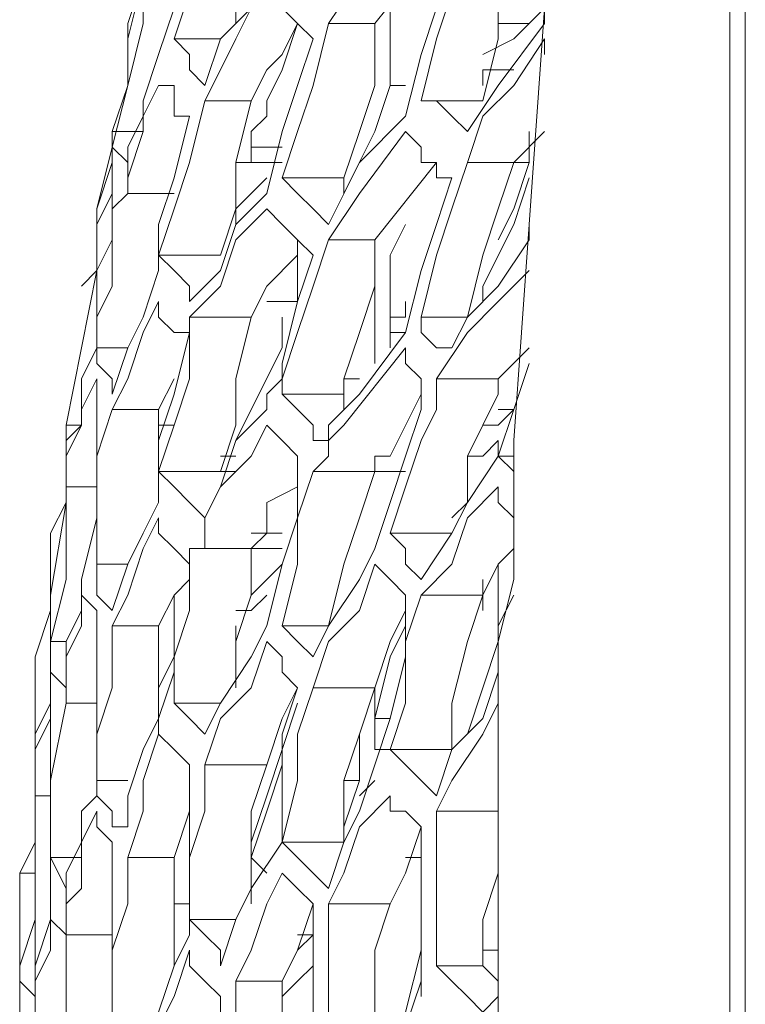
# Model space of a CAD drawing. Units: millimetres. Extents: x -2.6 to 51.7, y -14.4 to 19.4.
# Drawn here: x 14.8 to 14.8, y 15.5 to 15.6 of the extents above; entities that cross this region are included whole.
import ezdxf
from ezdxf.enums import TextEntityAlignment as Align

# ---------------------------------------------------------------- set-up
doc = ezdxf.new("R2010")
doc.units = ezdxf.units.MM
doc.header["$LTSCALE"] = 0.1
doc.layers.get('0').update_dxf_attribs({"lineweight": 0})
doc.layers.add('0-GLP X4', color=7, linetype='Continuous', lineweight=0)
doc.styles.get("Standard").update_dxf_attribs({"font": 'txt.shx'})

# ---------------------------------------------------------------- blocks, each defined once
blk = doc.blocks.new('GLP X4')
at = {"layer": '0-GLP X4', "color": 0, "linetype": 'Continuous'}
for points in [[(0.05649, 0.174766), (-0.05649, 0.174766)], [(-0.056784, 0.174472), (0.056784, 0.174472)], [(-0.033835, 0.17153), (-0.030599, 0.171236), (-0.027068, 0.171236), (-0.023243, 0.170941), (-0.019124, 0.170647), (-0.015005, 0.170353)], [(-0.023538, 0.170941), (-0.022949, 0.170941)], [(-0.023243, 0.170941), (-0.022949, 0.170647)], [(-0.021772, 0.170059), (-0.022949, 0.170941)], [(-0.022655, 0.170941), (-0.022361, 0.170941)], [(-0.020301, 0.16947), (-0.021184, 0.169764), (-0.021772, 0.170353), (-0.022655, 0.170941)], [(-0.02089, 0.170941), (-0.020301, 0.170353)], [(-0.022949, 0.170059), (-0.022949, 0.170647)], [(-0.022949, 0.170647), (-0.022655, 0.170353), (-0.022361, 0.169764)], [(-0.02089, 0.170647), (-0.020595, 0.170647), (-0.020301, 0.170647)], [(-0.020301, 0.170353), (-0.020301, 0.170647)], [(-0.020301, 0.170647), (-0.019418, 0.170353), (-0.01883, 0.170059)], [(-0.017653, 0.169764), (-0.017947, 0.169764), (-0.019124, 0.170353), (-0.020007, 0.170647)], [(-0.019124, 0.170647), (-0.01883, 0.170647)], [(-0.01883, 0.170647), (-0.017947, 0.170059)], [(-0.018242, 0.170647), (-0.018242, 0.170647)], [(-0.016182, 0.168882), (-0.017065, 0.16947), (-0.017653, 0.170059), (-0.018242, 0.170647)], [(-0.01677, 0.170647), (-0.016182, 0.170059)], [(-0.016476, 0.170647), (-0.016476, 0.170647), (-0.015594, 0.170353)], [(-0.02442, 0.170353), (-0.023538, 0.170059), (-0.022655, 0.170059), (-0.021478, 0.169764)], [(-0.021772, 0.169764), (-0.022066, 0.169764), (-0.022066, 0.170353), (-0.022066, 0.170353)], [(-0.020301, 0.16947), (-0.020301, 0.170353)], [(-0.020301, 0.170353), (-0.019418, 0.170059), (-0.018536, 0.169764), (-0.017359, 0.16947)], [(-0.015594, 0.170059), (-0.015594, 0.170353)], [(-0.015594, 0.170353), (-0.015299, 0.170059)], [(-0.014711, 0.170059), (-0.015594, 0.170353), (-0.015594, 0.170353)], [(-0.015594, 0.170353), (-0.014711, 0.170059)], [(-0.015005, 0.170353), (-0.012357, 0.170353)], [(-0.014711, 0.170059), (-0.014711, 0.170353)], [(-0.014417, 0.170353), (-0.014417, 0.170353), (-0.014711, 0.170059)], [(-0.014123, 0.170059), (-0.013828, 0.170059), (-0.013534, 0.170353), (-0.013534, 0.170353)], [(-0.012946, 0.170353), (-0.012651, 0.170059), (-0.012063, 0.169764)], [(-0.012651, 0.170059), (-0.012946, 0.170353)], [(-0.012357, 0.170353), (-0.01118, 0.170059), (-0.008827, 0.170059)], [(-0.012063, 0.170353), (-0.011475, 0.170059), (-0.010592, 0.170059)], [(-0.02089, 0.16947), (-0.021772, 0.170059)], [(-0.017947, 0.170059), (-0.017359, 0.16947)], [(-0.016182, 0.168882), (-0.016182, 0.170059)], [(-0.016182, 0.170059), (-0.015888, 0.170059), (-0.015299, 0.169764)], [(-0.015299, 0.170059), (-0.015299, 0.169764)], [(-0.014711, 0.169764), (-0.015005, 0.170059)], [(-0.015005, 0.170059), (-0.014711, 0.170059)], [(-0.014711, 0.170059), (-0.013828, 0.16947)], [(-0.012063, 0.168588), (-0.012651, 0.169176), (-0.013534, 0.16947), (-0.014123, 0.170059)], [(-0.01118, 0.170059), (-0.012063, 0.170059), (-0.012651, 0.170059)], [(-0.01118, 0.170059), (-0.01118, 0.170059)], [(-0.010298, 0.169764), (-0.01118, 0.170059)], [(-0.010592, 0.170059), (-0.009709, 0.169764), (-0.009121, 0.169176)], [(-0.010003, 0.170059), (-0.010003, 0.170059)], [(-0.007944, 0.168882), (-0.008532, 0.169176), (-0.009415, 0.169764), (-0.010003, 0.170059)], [(-0.008827, 0.170059), (-0.006767, 0.170059)], [(-0.007944, 0.168882), (-0.007944, 0.170059)], [(-0.007944, 0.170059), (-0.006767, 0.170059)], [(-0.007944, 0.170059), (-0.007944, 0.170059)], [(-0.007355, 0.170059), (-0.00765, 0.170059)], [(-0.006767, 0.170059), (-0.005884, 0.169764), (-0.005002, 0.169764)], [(-0.006767, 0.170059), (0.006767, 0.170059)], [(-0.005296, 0.169764), (-0.005296, 0.170059)], [(-0.005002, 0.169764), (-0.004708, 0.170059)], [(-0.004413, 0.170059), (-0.004119, 0.169764)], [(-0.021478, 0.168588), (-0.021478, 0.169764)], [(-0.021478, 0.169764), (-0.021478, 0.169764)], [(-0.015299, 0.169764), (-0.014711, 0.16947), (-0.013828, 0.16947), (-0.013534, 0.169176)], [(-0.014711, 0.16947), (-0.014711, 0.169764)], [(-0.011769, 0.169764), (-0.012357, 0.169764)], [(-0.012063, 0.168588), (-0.012063, 0.169764)], [(-0.012063, 0.169764), (-0.01118, 0.16947), (-0.010003, 0.169176), (-0.009121, 0.169176)], [(-0.009415, 0.16947), (-0.010298, 0.169764)], [(-0.005002, 0.168882), (-0.005002, 0.169764)], [(-0.004119, 0.169764), (-0.004413, 0.16947), (-0.004708, 0.169176), (-0.005002, 0.168882)], [(-0.02089, 0.16947), (-0.021184, 0.169176), (-0.021478, 0.168882), (-0.021478, 0.168588)], [(-0.019418, 0.169176), (-0.020301, 0.16947)], [(-0.017359, 0.168588), (-0.017359, 0.16947)], [(-0.017359, 0.16947), (-0.017359, 0.16947)], [(-0.017359, 0.16947), (-0.01677, 0.169176)], [(-0.013828, 0.16947), (-0.01324, 0.169176)], [(-0.024126, 0.169176), (-0.023243, 0.168882), (-0.022361, 0.168588)], [(-0.021478, 0.168588), (-0.022655, 0.168882), (-0.023538, 0.169176)], [(-0.020301, 0.168882), (-0.020007, 0.168882), (-0.020007, 0.169176)], [(-0.020007, 0.169176), (-0.019124, 0.168882), (-0.018242, 0.168588)], [(-0.017359, 0.168588), (-0.018536, 0.168882), (-0.019418, 0.169176)], [(-0.01677, 0.169176), (-0.01677, 0.168882), (-0.017065, 0.168588), (-0.017359, 0.168588)], [(-0.01324, 0.167999), (-0.01324, 0.169176)], [(-0.01324, 0.169176), (-0.012357, 0.168588)], [(-0.009121, 0.167999), (-0.009121, 0.169176)], [(-0.009121, 0.169176), (-0.009121, 0.169176)], [(-0.009121, 0.169176), (-0.008238, 0.168882)], [(-0.022949, 0.167705), (-0.02442, 0.168882)], [(-0.02089, 0.168293), (-0.020595, 0.168588), (-0.020301, 0.168588), (-0.020301, 0.168882)], [(-0.020301, 0.168882), (-0.020301, 0.168882)], [(-0.01883, 0.167705), (-0.020301, 0.168882)], [(-0.015594, 0.168882), (-0.015888, 0.168882), (-0.016182, 0.168882)], [(-0.015005, 0.168588), (-0.015594, 0.168882)], [(-0.008238, 0.168882), (-0.008532, 0.168588), (-0.008827, 0.168293), (-0.009121, 0.167999)], [(-0.005002, 0.168882), (-0.005884, 0.168882), (-0.006767, 0.168882), (-0.007944, 0.168882)], [(-0.022361, 0.168588), (-0.021184, 0.168293)], [(-0.018242, 0.168588), (-0.017065, 0.168293)], [(-0.01677, 0.168293), (-0.016476, 0.168293), (-0.016182, 0.168588), (-0.015888, 0.168588)], [(-0.015888, 0.168588), (-0.015594, 0.168588), (-0.015594, 0.168588)], [(-0.015888, 0.168588), (-0.014711, 0.167999)], [(-0.015594, 0.168588), (-0.014711, 0.168293), (-0.013828, 0.167999)], [(-0.01324, 0.167999), (-0.014123, 0.168293), (-0.015005, 0.168588)], [(-0.012357, 0.168588), (-0.012651, 0.168293), (-0.012946, 0.168293), (-0.01324, 0.167999)], [(-0.01118, 0.168293), (-0.012063, 0.168588)], [(-0.008238, 0.167999), (-0.007944, 0.167999), (-0.007944, 0.168293), (-0.00765, 0.168588)], [(-0.00765, 0.168588), (-0.006767, 0.168293), (-0.006179, 0.167999)], [(-0.00765, 0.168588), (-0.00765, 0.168588)], [(-0.00765, 0.168588), (-0.006473, 0.168588), (-0.00559, 0.168588), (-0.004708, 0.168588)], [(-0.007061, 0.168293), (-0.007061, 0.168588)], [(-0.005884, 0.168588), (-0.005296, 0.168588), (-0.004119, 0.168293)], [(-0.004413, 0.168588), (-0.004708, 0.168588)], [(-0.004708, 0.168588), (-0.003825, 0.168293), (-0.003236, 0.167999)], [(-0.022949, 0.166822), (-0.023832, 0.167411), (-0.025009, 0.168293)], [(-0.021772, 0.167999), (-0.021772, 0.168293)], [(-0.020301, 0.167411), (-0.021184, 0.168293)], [(-0.01883, 0.166822), (-0.019713, 0.167411), (-0.02089, 0.168293)], [(-0.018536, 0.167999), (-0.019124, 0.168293)], [(-0.017359, 0.168293), (-0.017653, 0.168293)], [(-0.017359, 0.168293), (-0.017359, 0.168293)], [(-0.017359, 0.168293), (-0.017359, 0.167999)], [(-0.017359, 0.167999), (-0.017359, 0.168293)], [(-0.017065, 0.167999), (-0.017065, 0.168293)], [(-0.017065, 0.168293), (-0.015888, 0.167411)], [(-0.015299, 0.167116), (-0.01677, 0.168293)], [(-0.014417, 0.167705), (-0.014417, 0.168293)], [(-0.012651, 0.167705), (-0.012357, 0.167999), (-0.012063, 0.168293), (-0.011769, 0.168293)], [(-0.011769, 0.168293), (-0.01118, 0.167999), (-0.010298, 0.167705)], [(-0.011769, 0.168293), (-0.010886, 0.168293), (-0.009709, 0.167999)], [(-0.009709, 0.167705), (-0.010886, 0.167999), (-0.011475, 0.168293)], [(-0.009121, 0.167999), (-0.010003, 0.168293), (-0.01118, 0.168293)], [(-0.021772, 0.167999), (-0.023243, 0.167999)], [(-0.019713, 0.167116), (-0.02089, 0.167705), (-0.021772, 0.167999)], [(-0.017065, 0.167999), (-0.018536, 0.167999)], [(-0.017065, 0.167999), (-0.017359, 0.167999)], [(-0.017065, 0.167999), (-0.017065, 0.167999)], [(-0.01677, 0.167999), (-0.01677, 0.167999), (-0.017065, 0.167999)], [(-0.014711, 0.167999), (-0.014711, 0.167705), (-0.014417, 0.167705)], [(-0.013828, 0.167999), (-0.012946, 0.167705)], [(-0.009709, 0.167705), (-0.009709, 0.167999)], [(-0.009709, 0.167999), (-0.008827, 0.167705)], [(-0.009121, 0.167999), (-0.009121, 0.167705)], [(-0.006179, 0.166822), (-0.006767, 0.167116), (-0.00765, 0.167411), (-0.008238, 0.167999)], [(-0.006179, 0.166822), (-0.006179, 0.167999)], [(-0.006179, 0.167999), (-0.005296, 0.167705), (-0.004119, 0.167705), (-0.003236, 0.167705)], [(-0.022949, 0.166822), (-0.022949, 0.167705)], [(-0.022949, 0.167705), (-0.021772, 0.167705), (-0.02089, 0.167411), (-0.020007, 0.167116)], [(-0.01883, 0.166822), (-0.01883, 0.167705)], [(-0.01883, 0.167705), (-0.017947, 0.167705), (-0.017065, 0.167411), (-0.016182, 0.167116)], [(-0.017065, 0.167705), (-0.018242, 0.167705)], [(-0.017065, 0.167705), (-0.01677, 0.167705), (-0.016476, 0.167705)], [(-0.014417, 0.166528), (-0.014417, 0.167705)], [(-0.014417, 0.167705), (-0.013534, 0.167411), (-0.012651, 0.167116), (-0.011475, 0.166822)], [(-0.014417, 0.167705), (-0.014417, 0.167705)], [(-0.012946, 0.167705), (-0.012357, 0.167411)], [(-0.010298, 0.166528), (-0.01118, 0.166822), (-0.011769, 0.167411), (-0.012651, 0.167705)], [(-0.010298, 0.166528), (-0.010298, 0.167705)], [(-0.009709, 0.167705), (-0.010298, 0.167705)], [(-0.010298, 0.167705), (-0.009415, 0.167411), (-0.008532, 0.167116), (-0.007355, 0.167116)], [(-0.009709, 0.167705), (-0.009709, 0.167705)], [(-0.009121, 0.167705), (-0.009709, 0.167705)], [(-0.008827, 0.167705), (-0.007944, 0.167411)], [(-0.008532, 0.167705), (-0.008532, 0.167705)], [(-0.008532, 0.167705), (-0.008532, 0.167705)], [(-0.008238, 0.167411), (-0.008532, 0.167705)], [(-0.019124, 0.166822), (-0.020301, 0.167411)], [(-0.016182, 0.167116), (-0.016182, 0.167411)], [(-0.015888, 0.167411), (-0.015299, 0.166822)], [(-0.012357, 0.167411), (-0.011475, 0.166822)], [(-0.009415, 0.167411), (-0.009415, 0.167411), (-0.008532, 0.167411)], [(-0.008532, 0.167116), (-0.008532, 0.167411)], [(-0.008532, 0.167411), (-0.00765, 0.167116), (-0.007355, 0.167116)], [(-0.007944, 0.167411), (-0.007355, 0.167116)], [(-0.020007, 0.16594), (-0.020007, 0.167116)], [(-0.020007, 0.167116), (-0.019713, 0.167116)], [(-0.016182, 0.167116), (-0.015888, 0.167116), (-0.015888, 0.167116)], [(-0.015888, 0.16594), (-0.015888, 0.167116)], [(-0.015888, 0.167116), (-0.015594, 0.167116)], [(-0.015005, 0.166822), (-0.015299, 0.167116)], [(-0.007355, 0.16594), (-0.007355, 0.167116)], [(-0.007355, 0.167116), (-0.007355, 0.167116)], [(-0.007355, 0.167116), (-0.006473, 0.166822)], [(-0.020007, 0.16594), (-0.02089, 0.166234), (-0.021772, 0.166528), (-0.022949, 0.166822)], [(-0.019124, 0.166822), (-0.019418, 0.166528), (-0.019713, 0.166234), (-0.020007, 0.16594)], [(-0.016182, 0.16594), (-0.017065, 0.166234), (-0.017947, 0.166528), (-0.01883, 0.166822)], [(-0.015299, 0.166822), (-0.015005, 0.166822), (-0.015005, 0.166528)], [(-0.014711, 0.166822), (-0.015005, 0.166822)], [(-0.014417, 0.166528), (-0.014711, 0.166822)], [(-0.011475, 0.16594), (-0.011475, 0.166822)], [(-0.011475, 0.166822), (-0.010886, 0.166528)], [(-0.006473, 0.166822), (-0.006767, 0.166528), (-0.007061, 0.166234), (-0.007355, 0.16594)], [(-0.003236, 0.166822), (-0.004119, 0.166822), (-0.005296, 0.166822), (-0.006179, 0.166822)], [(-0.023243, 0.16594), (-0.023243, 0.16594), (-0.022949, 0.166234), (-0.022655, 0.166528)], [(-0.022655, 0.166528), (-0.021772, 0.166234), (-0.02089, 0.16594), (-0.019713, 0.165645)], [(-0.019418, 0.165645), (-0.019124, 0.16594), (-0.01883, 0.166234), (-0.018536, 0.166528)], [(-0.018536, 0.166528), (-0.017653, 0.166234), (-0.016476, 0.16594)], [(-0.015005, 0.166528), (-0.015299, 0.166528), (-0.015594, 0.166234), (-0.015888, 0.16594)], [(-0.013534, 0.166234), (-0.014417, 0.166528)], [(-0.010886, 0.166528), (-0.01118, 0.166234), (-0.011475, 0.16594)], [(-0.009415, 0.166234), (-0.010298, 0.166528)], [(-0.006767, 0.16594), (-0.006473, 0.166234), (-0.006473, 0.166234), (-0.006179, 0.166528)], [(-0.006179, 0.166528), (-0.005296, 0.166234), (-0.004708, 0.16594)], [(-0.006179, 0.166528), (-0.005002, 0.166528), (-0.004119, 0.166528), (-0.003236, 0.166528)], [(-0.00559, 0.166234), (-0.00559, 0.166528)], [(-0.00559, 0.166528), (-0.005296, 0.166234), (-0.005296, 0.166234)], [(-0.004413, 0.16594), (-0.004708, 0.166234), (-0.005002, 0.166528)], [(-0.022066, 0.16594), (-0.022949, 0.166234)], [(-0.022949, 0.166234), (-0.022949, 0.166234)], [(-0.022949, 0.166234), (-0.022361, 0.16594), (-0.022066, 0.165645), (-0.021478, 0.165351)], [(-0.01883, 0.166234), (-0.018536, 0.166234), (-0.017947, 0.165645), (-0.017359, 0.165351)], [(-0.018536, 0.166234), (-0.018242, 0.166234), (-0.017653, 0.166234)], [(-0.017653, 0.165645), (-0.017653, 0.166234)], [(-0.015299, 0.165645), (-0.015005, 0.16594), (-0.014711, 0.166234), (-0.014417, 0.166234)], [(-0.014417, 0.166234), (-0.013534, 0.166234), (-0.012651, 0.16594)], [(-0.014417, 0.166234), (-0.014123, 0.166234), (-0.013828, 0.165645)], [(-0.011475, 0.16594), (-0.012651, 0.166234), (-0.013534, 0.166234)], [(-0.01118, 0.165645), (-0.010886, 0.16594), (-0.010592, 0.16594), (-0.010298, 0.166234)], [(-0.010298, 0.166234), (-0.009415, 0.16594), (-0.008238, 0.16594), (-0.007355, 0.16594)], [(-0.010298, 0.166234), (-0.009709, 0.16594), (-0.008827, 0.165645)], [(-0.010003, 0.166234), (-0.009121, 0.16594)], [(-0.007355, 0.16594), (-0.008532, 0.166234), (-0.009415, 0.166234)], [(-0.021478, 0.165645), (-0.022066, 0.16594)], [(-0.020595, 0.165351), (-0.020595, 0.16594)], [(-0.020301, 0.16594), (-0.020301, 0.165351)], [(-0.017359, 0.16594), (-0.01677, 0.16594)], [(-0.01677, 0.16594), (-0.015594, 0.165351), (-0.015005, 0.165057)], [(-0.016476, 0.16594), (-0.016182, 0.16594)], [(-0.016182, 0.16594), (-0.015888, 0.165645), (-0.015594, 0.165645)], [(-0.015888, 0.16594), (-0.016182, 0.16594)], [(-0.01324, 0.165351), (-0.01324, 0.16594)], [(-0.01324, 0.16594), (-0.01324, 0.165351)], [(-0.012946, 0.165351), (-0.012946, 0.16594)], [(-0.012651, 0.16594), (-0.011475, 0.165645)], [(-0.012651, 0.16594), (-0.012357, 0.165645), (-0.012063, 0.165351)], [(-0.007061, 0.165351), (-0.007944, 0.165645), (-0.008827, 0.16594), (-0.009121, 0.16594)], [(-0.009121, 0.16594), (-0.008238, 0.165645), (-0.007355, 0.165351)], [(-0.007355, 0.16594), (-0.006473, 0.165351)], [(-0.004708, 0.165057), (-0.005296, 0.165351), (-0.006179, 0.165645), (-0.006767, 0.16594)], [(-0.004708, 0.165057), (-0.004708, 0.16594)], [(-0.004708, 0.16594), (-0.003825, 0.16594), (-0.002648, 0.16594), (-0.001765, 0.16594)], [(-0.004413, 0.16594), (-0.004413, 0.16594)], [(-0.025597, 0.165645), (-0.02442, 0.165351), (-0.023538, 0.165057), (-0.022949, 0.165057)], [(-0.021184, 0.165645), (-0.021478, 0.165645)], [(-0.020595, 0.165351), (-0.02089, 0.165351), (-0.021184, 0.165645)], [(-0.020301, 0.165057), (-0.020301, 0.165645)], [(-0.020007, 0.165645), (-0.019713, 0.165351)], [(-0.019713, 0.165645), (-0.019124, 0.165057)], [(-0.017359, 0.164174), (-0.017947, 0.164763), (-0.01883, 0.165057), (-0.019418, 0.165645)], [(-0.015594, 0.165645), (-0.015888, 0.165645)], [(-0.015594, 0.165645), (-0.015005, 0.165057)], [(-0.014123, 0.164763), (-0.014417, 0.165057), (-0.014711, 0.165351), (-0.015299, 0.165645)], [(-0.013828, 0.165645), (-0.01324, 0.165645), (-0.012946, 0.165351)], [(-0.011769, 0.165057), (-0.011769, 0.165351), (-0.012063, 0.165645)], [(-0.011475, 0.165645), (-0.010886, 0.165351)], [(-0.008827, 0.164469), (-0.009709, 0.164763), (-0.010298, 0.165351), (-0.01118, 0.165645)], [(-0.008827, 0.164469), (-0.008827, 0.165645)], [(-0.008827, 0.165645), (-0.007944, 0.165351), (-0.007061, 0.165351), (-0.006179, 0.165351)], [(-0.006767, 0.165645), (-0.007061, 0.165351)], [(-0.021478, 0.164469), (-0.022066, 0.164763), (-0.022655, 0.165057), (-0.023243, 0.165351)], [(-0.023243, 0.165351), (-0.022655, 0.164763), (-0.021772, 0.164469)], [(-0.021478, 0.164469), (-0.021478, 0.165351)], [(-0.021478, 0.165351), (-0.020301, 0.165057), (-0.019418, 0.165057), (-0.018536, 0.164763)], [(-0.020301, 0.165351), (-0.020595, 0.165351)], [(-0.019713, 0.165351), (-0.019418, 0.165057)], [(-0.017359, 0.164174), (-0.017359, 0.165351)], [(-0.017359, 0.165351), (-0.016182, 0.165057), (-0.015299, 0.165057), (-0.014417, 0.164763)], [(-0.012946, 0.164469), (-0.012946, 0.165351)], [(-0.012946, 0.165351), (-0.012651, 0.165351)], [(-0.012651, 0.165351), (-0.012063, 0.165351), (-0.01118, 0.165057), (-0.010298, 0.165057)], [(-0.010886, 0.165351), (-0.010003, 0.164763)], [(-0.007355, 0.165351), (-0.007355, 0.165351)], [(-0.006473, 0.165351), (-0.005884, 0.165057)], [(-0.006473, 0.165351), (-0.006179, 0.165351)], [(-0.019418, 0.165057), (-0.020007, 0.165057)], [(-0.019713, 0.165057), (-0.019124, 0.165057)], [(-0.019124, 0.165057), (-0.019124, 0.165057)], [(-0.019124, 0.165057), (-0.019124, 0.165057)], [(-0.019124, 0.165057), (-0.018242, 0.164763)], [(-0.015005, 0.165057), (-0.014123, 0.164763)], [(-0.014711, 0.164763), (-0.014711, 0.165057)], [(-0.014417, 0.165057), (-0.014417, 0.164763)], [(-0.010592, 0.165057), (-0.010886, 0.165057), (-0.011475, 0.165057)], [(-0.005884, 0.164174), (-0.005884, 0.165057)], [(-0.005884, 0.165057), (-0.005002, 0.164763)], [(-0.001765, 0.165057), (-0.002648, 0.164763), (-0.003825, 0.165057), (-0.004708, 0.165057)], [(-0.022655, 0.16388), (-0.022655, 0.164763)], [(-0.018536, 0.163586), (-0.018536, 0.164763)], [(-0.018242, 0.164763), (-0.017653, 0.164174)], [(-0.014417, 0.163586), (-0.014417, 0.164763)], [(-0.012946, 0.164469), (-0.013534, 0.164469), (-0.014123, 0.164763)], [(-0.014123, 0.164763), (-0.013534, 0.164469)], [(-0.010003, 0.16388), (-0.010003, 0.164763)], [(-0.010003, 0.164763), (-0.009415, 0.164469)], [(-0.005002, 0.164763), (-0.005296, 0.164763), (-0.00559, 0.164469), (-0.005884, 0.164174)], [(-0.005296, 0.164174), (-0.005002, 0.164174), (-0.004708, 0.164469), (-0.004413, 0.164763)], [(-0.004413, 0.164763), (-0.003531, 0.164763), (-0.002354, 0.164763), (-0.001471, 0.164763)], [(-0.021772, 0.164469), (-0.022066, 0.164174), (-0.022361, 0.164174), (-0.022655, 0.16388)], [(-0.021772, 0.164469), (-0.021772, 0.164469)], [(-0.020301, 0.164174), (-0.021478, 0.164469)], [(-0.013534, 0.164469), (-0.013828, 0.164174), (-0.014123, 0.16388), (-0.014417, 0.163586)], [(-0.012651, 0.164174), (-0.012946, 0.164174), (-0.012946, 0.164469)], [(-0.009415, 0.164469), (-0.009709, 0.164174), (-0.009709, 0.164174), (-0.010003, 0.16388)], [(-0.007944, 0.164469), (-0.008827, 0.164469)], [(-0.005884, 0.164174), (-0.007061, 0.164174), (-0.007944, 0.164469)], [(-0.022655, 0.16388), (-0.023538, 0.164174), (-0.02442, 0.164174)], [(-0.021184, 0.16388), (-0.021184, 0.164174), (-0.021184, 0.164174), (-0.021184, 0.164174)], [(-0.021184, 0.164174), (-0.020007, 0.16388), (-0.019124, 0.163586)], [(-0.018536, 0.163586), (-0.019418, 0.16388), (-0.020301, 0.164174)], [(-0.017653, 0.164174), (-0.017947, 0.164174), (-0.018242, 0.16388), (-0.018536, 0.163586)], [(-0.017653, 0.163586), (-0.017359, 0.163586), (-0.017065, 0.16388), (-0.017065, 0.164174)], [(-0.016182, 0.164174), (-0.017359, 0.164174)], [(-0.017065, 0.164174), (-0.015888, 0.16388), (-0.015005, 0.163586)], [(-0.014417, 0.163586), (-0.015299, 0.16388), (-0.016182, 0.164174)], [(-0.013534, 0.163586), (-0.01324, 0.163586), (-0.012946, 0.16388), (-0.012651, 0.164174)], [(-0.012651, 0.164174), (-0.012357, 0.164174), (-0.012063, 0.16388)], [(-0.011769, 0.164174), (-0.012651, 0.164174)], [(-0.012357, 0.164174), (-0.012063, 0.16388)], [(-0.010003, 0.16388), (-0.010886, 0.16388), (-0.011769, 0.164174)], [(-0.009415, 0.163586), (-0.009121, 0.16388), (-0.008827, 0.164174), (-0.008532, 0.164174)], [(-0.008532, 0.164174), (-0.00765, 0.164174), (-0.006767, 0.164174), (-0.00559, 0.164174)], [(-0.008238, 0.164174), (-0.007944, 0.164174), (-0.007061, 0.16388)], [(-0.007944, 0.164174), (-0.007944, 0.164174)], [(-0.006179, 0.16388), (-0.006179, 0.164174)], [(-0.00559, 0.164174), (-0.005002, 0.16388), (-0.004119, 0.163586), (-0.003531, 0.163292)], [(-0.002942, 0.163292), (-0.003825, 0.163586), (-0.004413, 0.16388), (-0.005296, 0.164174)], [(-0.023243, 0.16388), (-0.022361, 0.163586)], [(-0.021772, 0.163586), (-0.021772, 0.16388), (-0.021478, 0.16388), (-0.021184, 0.16388)], [(-0.019713, 0.162997), (-0.019713, 0.16388)], [(-0.016182, 0.16388), (-0.015594, 0.163586)], [(-0.015888, 0.16388), (-0.015888, 0.16388)], [(-0.015299, 0.163586), (-0.015299, 0.16388), (-0.015299, 0.16388)], [(-0.012063, 0.16388), (-0.012063, 0.16388)], [(-0.012063, 0.16388), (-0.01118, 0.16388), (-0.010592, 0.16388)], [(-0.012063, 0.16388), (-0.011475, 0.163586)], [(-0.010886, 0.16388), (-0.011769, 0.16388)], [(-0.010298, 0.163586), (-0.010886, 0.16388)], [(-0.010592, 0.16388), (-0.009709, 0.163586)], [(-0.007061, 0.162997), (-0.007061, 0.16388)], [(-0.007061, 0.16388), (-0.006179, 0.16388), (-0.005296, 0.16388), (-0.005002, 0.16388)], [(-0.022361, 0.163586), (-0.021478, 0.163292), (-0.02089, 0.163292), (-0.020007, 0.162997)], [(-0.019713, 0.162997), (-0.020595, 0.162997), (-0.021184, 0.163292), (-0.021772, 0.163586)], [(-0.019124, 0.163586), (-0.018242, 0.163586)], [(-0.018242, 0.163586), (-0.017359, 0.163292), (-0.01677, 0.162997), (-0.015888, 0.162703)], [(-0.015594, 0.162703), (-0.016182, 0.162997), (-0.017065, 0.163292), (-0.017653, 0.163586)], [(-0.015594, 0.162703), (-0.015594, 0.163586)], [(-0.015594, 0.163586), (-0.014711, 0.163586)], [(-0.015005, 0.163586), (-0.013828, 0.163586)], [(-0.014711, 0.163586), (-0.013828, 0.163586)], [(-0.013828, 0.163586), (-0.01324, 0.163292), (-0.012651, 0.162997), (-0.011769, 0.162703)], [(-0.011475, 0.162703), (-0.012063, 0.162997), (-0.012946, 0.163292), (-0.013534, 0.163586)], [(-0.011475, 0.162703), (-0.011475, 0.163586)], [(-0.011475, 0.163586), (-0.010298, 0.163586)], [(-0.010298, 0.163586), (-0.009415, 0.163586), (-0.009415, 0.163586)], [(-0.009709, 0.163586), (-0.009121, 0.163292), (-0.008238, 0.162997), (-0.00765, 0.162997)], [(-0.007061, 0.162997), (-0.007944, 0.163292), (-0.008532, 0.163292), (-0.009415, 0.163586)], [(-0.022949, 0.162997), (-0.023832, 0.163292)], [(-0.023832, 0.163292), (-0.022655, 0.162997), (-0.021772, 0.162997)], [(-0.022949, 0.163292), (-0.023832, 0.163292)], [(-0.02089, 0.162703), (-0.021772, 0.162997), (-0.022949, 0.163292)], [(-0.02089, 0.162703), (-0.02089, 0.163292)], [(-0.022361, 0.162997), (-0.022655, 0.162997), (-0.022949, 0.162997)], [(-0.022361, 0.162997), (-0.022361, 0.162997)], [(-0.021772, 0.162997), (-0.022066, 0.162997), (-0.022361, 0.162997)], [(-0.021772, 0.162997), (-0.02089, 0.162703)], [(-0.020595, 0.162703), (-0.021772, 0.162997)], [(-0.020007, 0.162997), (-0.020301, 0.162997), (-0.020595, 0.162703), (-0.02089, 0.162703)], [(-0.018536, 0.162703), (-0.019124, 0.162703), (-0.019418, 0.162703), (-0.019713, 0.162997)], [(-0.01677, 0.162409), (-0.01677, 0.162997)], [(-0.012651, 0.162409), (-0.012651, 0.162997)], [(-0.008532, 0.162409), (-0.008532, 0.162997)], [(-0.00765, 0.162997), (-0.00765, 0.162703), (-0.007944, 0.162703), (-0.007944, 0.162703)], [(-0.004119, 0.162703), (-0.005296, 0.162703), (-0.006179, 0.162997), (-0.007061, 0.162997)], [(-0.02089, 0.162703), (-0.020595, 0.162703)], [(-0.019418, 0.162409), (-0.020595, 0.162703)], [(-0.020595, 0.162703), (-0.020301, 0.162703)], [(-0.020301, 0.162703), (-0.020007, 0.162703), (-0.020007, 0.162703), (-0.019713, 0.162703)], [(-0.020301, 0.162703), (-0.019418, 0.162409), (-0.018536, 0.162409)], [(-0.020007, 0.162703), (-0.020301, 0.162703)], [(-0.019713, 0.162703), (-0.020007, 0.162703)], [(-0.019713, 0.162703), (-0.019124, 0.162703), (-0.01883, 0.162703), (-0.018242, 0.162409)], [(-0.018242, 0.162409), (-0.019124, 0.162409), (-0.019713, 0.162703)], [(-0.01677, 0.162409), (-0.017359, 0.162409), (-0.017947, 0.162703), (-0.018536, 0.162703)], [(-0.015888, 0.162703), (-0.016182, 0.162703), (-0.016476, 0.162409), (-0.01677, 0.162409)], [(-0.014711, 0.162409), (-0.015594, 0.162703)], [(-0.011769, 0.162703), (-0.012063, 0.162409), (-0.012357, 0.162409), (-0.012651, 0.162409)], [(-0.010298, 0.162703), (-0.011475, 0.162703)], [(-0.008532, 0.162409), (-0.009415, 0.162409), (-0.010298, 0.162703)], [(-0.007944, 0.162703), (-0.007944, 0.162703), (-0.008238, 0.162409), (-0.008532, 0.162409)], [(-0.007944, 0.162409), (-0.00765, 0.162409), (-0.00765, 0.162409), (-0.007355, 0.162703)], [(-0.007355, 0.162703), (-0.007355, 0.162703), (-0.007061, 0.162703), (-0.007061, 0.162703)], [(-0.007061, 0.162703), (-0.006179, 0.162703), (-0.005296, 0.162703), (-0.004119, 0.162703)], [(-0.00559, 0.161821), (-0.00559, 0.162703)], [(-0.019124, 0.162409), (-0.019124, 0.162409), (-0.019418, 0.162409)], [(-0.018536, 0.162409), (-0.01883, 0.162409), (-0.019124, 0.162409)], [(-0.018536, 0.162409), (-0.018242, 0.162409)], [(-0.018242, 0.162409), (-0.018242, 0.162409)], [(-0.01677, 0.162115), (-0.018242, 0.162409)], [(-0.018242, 0.162409), (-0.017947, 0.162115), (-0.017947, 0.162115)], [(-0.018242, 0.162409), (-0.017653, 0.162409), (-0.017065, 0.162409), (-0.01677, 0.162409)], [(-0.01677, 0.162409), (-0.016182, 0.162115)], [(-0.015299, 0.162115), (-0.015594, 0.162115), (-0.016182, 0.162409)], [(-0.016182, 0.162409), (-0.015888, 0.162409), (-0.015594, 0.162409), (-0.015594, 0.162409)], [(-0.015594, 0.162409), (-0.014417, 0.162409), (-0.013534, 0.162409)], [(-0.012651, 0.162409), (-0.013534, 0.162409), (-0.014711, 0.162409)], [(-0.014123, 0.161821), (-0.014123, 0.162409)], [(-0.013534, 0.162409), (-0.012357, 0.162115)], [(-0.012063, 0.162115), (-0.011769, 0.162409), (-0.011475, 0.162409), (-0.01118, 0.162409)], [(-0.01118, 0.162409), (-0.010298, 0.162409), (-0.009415, 0.162409)], [(-0.010003, 0.161821), (-0.010003, 0.162409)], [(-0.009415, 0.162409), (-0.008238, 0.162409)], [(-0.008238, 0.162409), (-0.007944, 0.162115)], [(-0.006767, 0.162115), (-0.007355, 0.162115), (-0.007944, 0.162409)], [(-0.015299, 0.161821), (-0.01677, 0.162115)], [(-0.016182, 0.162115), (-0.015594, 0.162115), (-0.015299, 0.162115)], [(-0.015299, 0.161821), (-0.015299, 0.162115)], [(-0.015299, 0.162115), (-0.015005, 0.161821)], [(-0.014711, 0.161821), (-0.015299, 0.162115)], [(-0.012357, 0.162115), (-0.011769, 0.162115)], [(-0.010886, 0.161821), (-0.011475, 0.162115), (-0.012063, 0.162115)], [(-0.011769, 0.162115), (-0.01118, 0.161821), (-0.010592, 0.161821)], [(-0.007944, 0.162115), (-0.007355, 0.162115), (-0.006767, 0.161821)], [(-0.007061, 0.161526), (-0.007061, 0.162115)], [(-0.006473, 0.162115), (-0.006767, 0.162115)], [(-0.006179, 0.161821), (-0.006473, 0.162115)], [(-0.014417, 0.161821), (-0.014711, 0.161821), (-0.015005, 0.161821), (-0.015299, 0.161821)], [(-0.015299, 0.161821), (-0.015005, 0.161821)], [(-0.015005, 0.161821), (-0.014417, 0.161821)], [(-0.015005, 0.161821), (-0.014417, 0.161821)], [(-0.014417, 0.161821), (-0.014711, 0.161821)], [(-0.014417, 0.161821), (-0.014417, 0.161821), (-0.014123, 0.161821), (-0.013828, 0.161821)], [(-0.013828, 0.161821), (-0.014417, 0.161821)], [(-0.014123, 0.161821), (-0.014417, 0.161821)], [(-0.012357, 0.161821), (-0.014123, 0.161821)], [(-0.013828, 0.161821), (-0.012063, 0.161526)], [(-0.01324, 0.161526), (-0.013828, 0.161821)], [(-0.01118, 0.161526), (-0.012357, 0.161821)], [(-0.01118, 0.161526), (-0.01118, 0.161821)], [(-0.010298, 0.161821), (-0.010592, 0.161526), (-0.010886, 0.161526), (-0.01118, 0.161526)], [(-0.010298, 0.161821), (-0.010886, 0.161821)], [(-0.010592, 0.161821), (-0.010592, 0.161821), (-0.010298, 0.161821)], [(-0.010003, 0.161821), (-0.010003, 0.161821), (-0.010298, 0.161821)], [(-0.008532, 0.161526), (-0.010003, 0.161821)], [(-0.006179, 0.161821), (-0.006473, 0.161821), (-0.007061, 0.161526)], [(-0.006767, 0.161821), (-0.006473, 0.161821)], [(-0.006473, 0.161821), (-0.006179, 0.161821)], [(-0.006179, 0.161526), (-0.005884, 0.161526), (-0.00559, 0.161821), (-0.005296, 0.161821)], [(-0.00559, 0.161821), (-0.006179, 0.161821)], [(-0.004119, 0.161821), (-0.00559, 0.161821)], [(-0.005296, 0.161821), (-0.003825, 0.161821)], [(-0.012357, 0.161526), (-0.01324, 0.161526)], [(-0.012357, 0.161526), (-0.012357, 0.161526)], [(-0.010886, 0.161232), (-0.011769, 0.161526), (-0.012357, 0.161526)], [(-0.012063, 0.161526), (-0.010886, 0.161526)], [(-0.010886, 0.161526), (-0.010003, 0.161526), (-0.009415, 0.161232), (-0.008532, 0.161232)], [(-0.010298, 0.161526), (-0.010003, 0.161526), (-0.009709, 0.161526), (-0.009709, 0.161526)], [(-0.008532, 0.161232), (-0.009121, 0.161232), (-0.009709, 0.161526), (-0.010298, 0.161526)], [(-0.009709, 0.161526), (-0.007944, 0.161526)], [(-0.007061, 0.161526), (-0.008532, 0.161526)], [(-0.008238, 0.161232), (-0.008238, 0.161526)], [(-0.007944, 0.161526), (-0.006767, 0.161526)], [(-0.006767, 0.161526), (-0.005884, 0.161526), (-0.005002, 0.161232), (-0.004413, 0.161232)], [(-0.004119, 0.161232), (-0.004708, 0.161232), (-0.005296, 0.161526), (-0.006179, 0.161526)], [(-0.010298, 0.161232), (-0.010886, 0.161232)], [(-0.009415, 0.161232), (-0.010298, 0.161232)], [(-0.009415, 0.161232), (-0.009415, 0.161232)], [(-0.008827, 0.161232), (-0.009121, 0.161232), (-0.009415, 0.161232)], [(-0.009415, 0.161232), (-0.009121, 0.161232)], [(-0.009121, 0.161232), (-0.008827, 0.161232)], [(-0.008532, 0.161232), (-0.008827, 0.161232)], [(-0.008827, 0.161232), (-0.008532, 0.161232)], [(-0.008532, 0.161232), (-0.008827, 0.161232)], [(-0.008532, 0.161232), (-0.008238, 0.161232), (-0.008238, 0.161232)], [(-0.008238, 0.161232), (-0.008532, 0.161232)], [(-0.008238, 0.161232), (-0.008532, 0.161232)], [(-0.007355, 0.161232), (-0.008238, 0.161232)], [(-0.008238, 0.161232), (-0.007944, 0.161232)], [(-0.00765, 0.161232), (-0.008238, 0.161232)], [(-0.007944, 0.161232), (-0.007944, 0.161232)], [(-0.007944, 0.161232), (-0.006767, 0.161232), (-0.005884, 0.161232)], [(-0.006767, 0.160938), (-0.007355, 0.161232), (-0.00765, 0.161232)], [(-0.005296, 0.161232), (-0.006179, 0.161232), (-0.007355, 0.161232)], [(-0.006767, 0.160938), (-0.006767, 0.161232)], [(-0.005884, 0.161232), (-0.005002, 0.160938)], [(-0.005296, 0.161232), (-0.005296, 0.161232)], [(-0.004708, 0.161232), (-0.005002, 0.161232), (-0.005296, 0.161232)], [(-0.004413, 0.161232), (-0.004708, 0.161232)], [(-0.004708, 0.160938), (-0.004413, 0.161232)], [(-0.004413, 0.161232), (-0.004119, 0.161232), (-0.003825, 0.161232)], [(-0.005002, 0.160938), (-0.005884, 0.160938), (-0.006767, 0.160938)], [(-0.004413, 0.160938), (-0.005002, 0.160938)], [(-0.005002, 0.160938), (-0.004413, 0.160938), (-0.003825, 0.160938), (-0.003236, 0.160938), (-0.002648, 0.160938)], [(-0.002648, 0.160938), (-0.002942, 0.160938), (-0.003531, 0.160938), (-0.004119, 0.160938), (-0.004708, 0.160938)], [(-0.003825, 0.160938), (-0.004413, 0.160938)]]:
    blk.add_lwpolyline(points, dxfattribs=at)
at = {"color": 7}
for tag, flags, p in [('QUANTITE', 9, (0.000594, -0.024856)), ('PUISSANCE (WATTS)', 8, (0.000594, -0.049087)), ('POIDS (KG)', 8, (0.000594, -0.074087)), ('TYPE', 8, (0.000594, -0.095866))]:
    blk.add_attdef(tag, text='', height=0.014, dxfattribs=dict(at, flags=flags)).set_placement(p, align=Align.MIDDLE_CENTER)

msp = doc.modelspace()

# ---------------------------------------------------------------- block references
at = {"layer": '0-GLP X4', "rotation": 270}
msp.add_blockref('GLP X4', (14.598968, 15.545467), dxfattribs=at)

doc.saveas('drawing.dxf')
